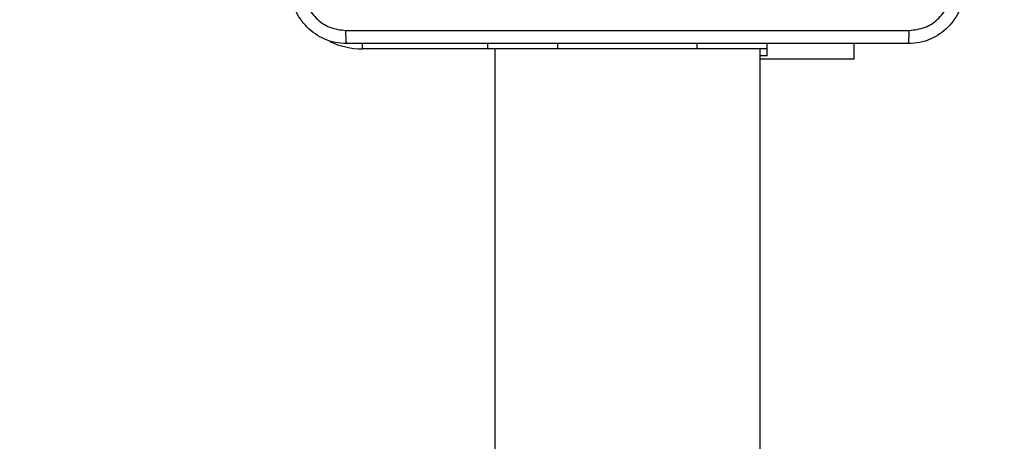
# Model space of a CAD drawing. Units: inches. Extents: x -159 to 1824, y 82 to 2113.
# Drawn here: x 1050 to 1064, y 713 to 719 of the extents above; entities that cross this region are included whole.
import ezdxf

# ---------------------------------------------------------------- set-up
doc = ezdxf.new("R2010")
doc.units = ezdxf.units.IN
doc.header["$MEASUREMENT"] = 0
doc.layers.add('VP-DIM', color=7, linetype='Continuous')
doc.styles.get("Standard").update_dxf_attribs({"font": 'arial.ttf'})
doc.dimstyles.get("Standard").update_dxf_attribs({"dimtxt": 14, "dimasz": 20, "dimexe": 20, "dimexo": 50, "dimgap": 20, "dimtad": 0, "dimdec": 0, "dimzin": 0, "dimdsep": 46, "dimtxsty": 'Standard', "dimcen": -0.09, "dimadec": 0, "dimazin": 0, "dimtfac": 1, "dimtdec": 4, "dimtofl": 0, "dimtmove": 0, "dimatfit": 3, "dimfxl": 70, "dimfxlon": 1, "dimtolj": 1, "dimtzin": 0, "dimarcsym": 0})

# ---------------------------------------------------------------- blocks, each defined once
blk = doc.blocks.new('*D2')
at = {"layer": 'Defpoints', "color": 0, "transparency": 16777216}
for p in [(873.859, 1944.618), (888.85, 82.284), (1803.53, 82.284)]:
    blk.add_point(p, dxfattribs=at)
at = {"layer": 'VP-DIM', "color": 0, "lineweight": -2, "transparency": 16777216}
for p, q in [((1733.53, 1944.618), (1823.53, 1944.618)), ((1803.53, 1924.618), (1803.53, 1053.597)), ((1803.53, 102.284), (1803.53, 973.305)), ((1733.53, 82.284), (1823.53, 82.284))]:
    blk.add_line(p, q, dxfattribs=at)
at = {"layer": 'VP-DIM', "color": 0, "transparency": 16777216}
for points in [[(1806.863, 1924.618), (1800.197, 1924.618), (1803.53, 1944.618)], [(1800.197, 102.284), (1806.863, 102.284), (1803.53, 82.284)]]:
    blk.add_solid(points, dxfattribs=at)
at = {"layer": 'VP-DIM', "color": 0, "transparency": 16777216, "insert": (1803.53, 1013.451), "char_height": 14, "attachment_point": 5, "rotation": 90}
blk.add_mtext('\\A1;1862', dxfattribs=at)
blk = doc.blocks.new('*D4')
at = {"layer": 'Defpoints', "color": 0, "transparency": 16777216}
for p in [(873.886, 1794.618), (836.772, 282.52), (1579.759, 282.52)]:
    blk.add_point(p, dxfattribs=at)
at = {"layer": 'VP-DIM', "color": 0, "lineweight": -2, "transparency": 16777216}
for p, q in [((1509.759, 1794.618), (1599.759, 1794.618)), ((1579.759, 1774.618), (1579.759, 1088.005)), ((1579.759, 302.52), (1579.759, 1007.713)), ((1509.759, 282.52), (1599.759, 282.52))]:
    blk.add_line(p, q, dxfattribs=at)
at = {"layer": 'VP-DIM', "color": 0, "transparency": 16777216}
for points in [[(1583.093, 1774.618), (1576.426, 1774.618), (1579.759, 1794.618)], [(1576.426, 302.52), (1583.093, 302.52), (1579.759, 282.52)]]:
    blk.add_solid(points, dxfattribs=at)
at = {"layer": 'VP-DIM', "color": 0, "transparency": 16777216, "insert": (1579.759, 1047.859), "char_height": 14, "attachment_point": 5, "rotation": 90}
blk.add_mtext('\\A1;1512', dxfattribs=at)

msp = doc.modelspace()

# ---------------------------------------------------------------- linework, layer by layer
at = {"color": 8, "linetype": 'Continuous', "lineweight": 25}
for p, q in [((1055.086, 718.362), (1055.086, 718.439)), ((1057.886, 718.362), (1057.886, 718.437)), ((1059.886, 718.362), (1059.886, 718.437)), ((1056.886, 718.362), (1055.086, 718.362))]:
    msp.add_line(p, q, dxfattribs=at)
at = {"color": 7, "linetype": 'Continuous', "lineweight": 25}
for p, q in [((1056.886, 718.362), (1056.886, 718.437)), ((1060.886, 718.362), (1060.886, 718.437)), ((1062.136, 718.213), (1062.136, 718.437)), ((1057.886, 718.362), (1056.886, 718.362)), ((1056.986, 718.362), (1056.986, 654.162)), ((1059.886, 718.362), (1057.886, 718.362)), ((1060.886, 718.362), (1059.886, 718.362)), ((1060.786, 654.162), (1060.786, 718.362)), ((1060.886, 718.262), (1060.786, 718.262)), ((1060.886, 718.262), (1060.886, 718.362)), ((1062.136, 718.213), (1060.786, 718.213))]:
    msp.add_line(p, q, dxfattribs=at)
at = {"color": 8, "linetype": 'Continuous', "lineweight": 25}
msp.add_arc((1055.086, 719.462), 1.1, 244.8912, 270, dxfattribs=at)
at = {"color": 7, "linetype": 'Continuous', "lineweight": 25}
for points, knots in [([(1054.861, 718.437), (1054.806, 718.441), (1054.699, 718.447), (1054.498, 718.512), (1054.281, 718.657), (1054.135, 718.875), (1054.07, 719.075), (1054.064, 719.183), (1054.061, 719.237)], [0, 0, 0, 0, 0.1303627, 0.2573105, 0.4999748, 0.7424176, 0.8694575, 1, 1, 1, 1]), ([(1063.711, 719.237), (1063.707, 719.183), (1063.701, 719.075), (1063.636, 718.875), (1063.491, 718.657), (1063.273, 718.512), (1063.073, 718.447), (1062.965, 718.441), (1062.911, 718.437)], [0, 0, 0, 0, 0.130541, 0.25758, 0.500026, 0.742673, 0.869629, 1, 1, 1, 1]), ([(1054.248, 719.227), (1054.258, 719.148), (1054.276, 718.99), (1054.415, 718.791), (1054.614, 718.652), (1054.771, 718.634), (1054.85, 718.625)], [0, 0, 0, 0, 0.250033, 0.49994, 0.750048, 1, 1, 1, 1]), ([(1062.921, 718.625), (1063, 718.634), (1063.158, 718.652), (1063.357, 718.791), (1063.495, 718.99), (1063.514, 719.148), (1063.523, 719.227)], [0, 0, 0, 0, 0.249952, 0.50006, 0.749967, 1, 1, 1, 1]), ([(1054.85, 718.625), (1055.746, 718.625), (1057.539, 718.625), (1060.232, 718.625), (1062.025, 718.625), (1062.921, 718.625)], [0, 0, 0, 0, 0.333336, 0.666664, 1, 1, 1, 1]), ([(1054.861, 718.437), (1054.859, 718.44), (1054.857, 718.446), (1054.853, 718.489), (1054.851, 718.55), (1054.85, 718.6), (1054.85, 718.625)], [0, 0, 0, 0, 0.250475, 0.500167, 0.74994, 1, 1, 1, 1]), ([(1062.911, 718.437), (1062.912, 718.44), (1062.915, 718.446), (1062.918, 718.488), (1062.921, 718.55), (1062.921, 718.6), (1062.921, 718.625)], [0, 0, 0, 0, 0.2500381, 0.4999184, 0.7494939, 1, 1, 1, 1]), ([(1062.911, 718.437), (1062.017, 718.437), (1060.229, 718.437), (1057.543, 718.437), (1055.755, 718.437), (1054.861, 718.437)], [0, 0, 0, 0, 0.333296, 0.666701, 1, 1, 1, 1])]:
    msp.add_open_spline(points, degree=3, knots=knots, dxfattribs=at)

# ---------------------------------------------------------------- dimensions: what is measured, and where the dimension line sits
at = {"layer": 'VP-DIM'}
dim = msp.add_linear_dim(base=(1803.53, 82.284), p1=(873.859, 1944.618), p2=(888.85, 82.284), angle=90, dimstyle='Standard', dxfattribs=at)
dim.commit()
dim.dimension.update_dxf_attribs({"geometry": '*D2', "text_midpoint": (1803.53, 1013.451)})
dim = msp.add_linear_dim(base=(1579.759, 282.52), p1=(873.886, 1794.618), p2=(836.772, 282.52), angle=90, dimstyle='Standard', dxfattribs=at)
dim.commit()
dim.dimension.update_dxf_attribs({"geometry": '*D4', "text_midpoint": (1579.759, 1047.859), "dimtype": 160})

doc.saveas('drawing.dxf')
